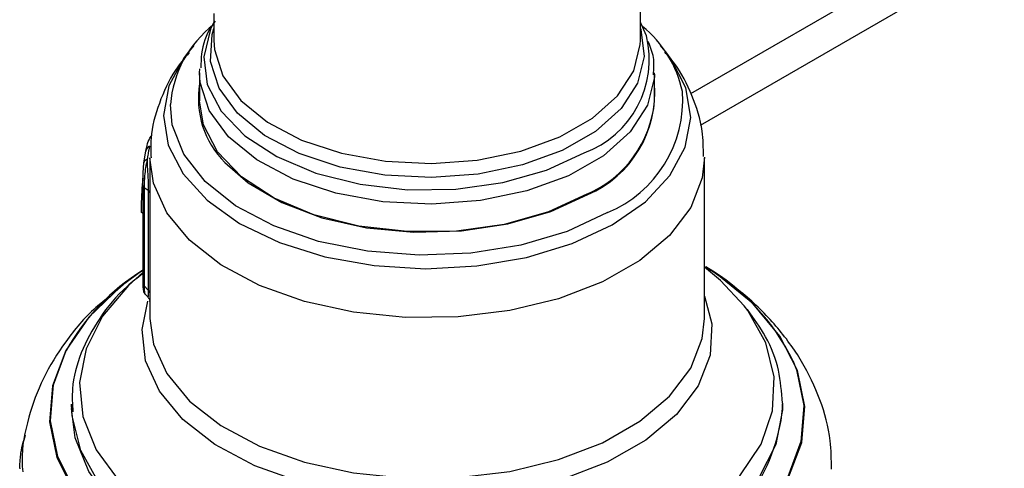
# Model space of a CAD drawing. Units: millimetres. Extents: x 7980 to 17463, y -1377 to 4127.
# Drawn here: x 11488 to 11523, y 1805 to 1821 of the extents above; entities that cross this region are included whole.
import ezdxf

# ---------------------------------------------------------------- set-up
doc = ezdxf.new("R2010")
doc.units = ezdxf.units.MM
doc.header["$LTSCALE"] = 10
doc.layers.add('ROTH DETALJIT', color=7, linetype='Continuous')

msp = doc.modelspace()

# ---------------------------------------------------------------- linework, layer by layer
at = {"layer": 'ROTH DETALJIT', "color": 7, "linetype": 'Continuous', "lineweight": 25}
for p, q in [((11510.025, 1820.283), (11510.025, 1827.349)), ((11511.796, 1818.416), (11521.617, 1824.086)), ((11512.136, 1817.306), (11522.819, 1823.474)), ((11495.025, 1821.23), (11495.025, 1820.283)), ((11494.317, 1820.109), (11494.098, 1819.833)), ((11510.953, 1819.833), (11510.734, 1820.109)), ((11494.525, 1819.145), (11494.529, 1819.288)), ((11494.525, 1819.145), (11494.525, 1818.163)), ((11510.525, 1818.163), (11510.525, 1819.145)), ((11492.567, 1815.981), (11492.64, 1816.396)), ((11492.775, 1816.16), (11492.775, 1815.395)), ((11512.275, 1810.508), (11512.275, 1816.16)), ((11492.532, 1815.189), (11492.531, 1815.184)), ((11492.531, 1815.184), (11492.531, 1811.738)), ((11492.576, 1815.102), (11492.576, 1811.656)), ((11492.733, 1811.491), (11492.733, 1815.005)), ((11492.777, 1814.925), (11492.777, 1811.412)), ((11492.531, 1814.204), (11492.469, 1814.241)), ((11512.347, 1812.314), (11512.324, 1812.329)), ((11492.607, 1811.368), (11492.704, 1811.266)), ((11492.775, 1811.139), (11492.775, 1810.508)), ((11490.025, 1807.497), (11490.025, 1807.343)), ((11490.032, 1807.26), (11490.025, 1807.497)), ((11515.025, 1807.343), (11515.025, 1807.497))]:
    msp.add_line(p, q, dxfattribs=at)
at = {"layer": 'ROTH DETALJIT', "color": 7, "linetype": 'Continuous', "lineweight": 25, "flags": 128}
for points in [[(11495.025, 1820.92), (11494.908, 1820.682), (11494.668, 1819.71), (11494.795, 1818.732), (11495.284, 1817.792), (11496.111, 1816.934), (11497.238, 1816.2), (11498.613, 1815.622), (11500.17, 1815.228), (11501.838, 1815.037), (11503.538, 1815.058), (11505.19, 1815.289), (11506.718, 1815.719), (11508.049, 1816.329)], [(11510.025, 1820.704), (11510.036, 1820.673), (11510.159, 1819.722), (11509.926, 1818.778), (11509.347, 1817.885), (11508.448, 1817.085), (11507.273, 1816.415), (11505.876, 1815.907), (11504.322, 1815.584), (11502.684, 1815.461), (11501.039, 1815.544), (11499.463, 1815.83), (11498.03, 1816.304), (11496.808, 1816.946), (11495.853, 1817.724), (11495.21, 1818.602), (11494.909, 1819.539), (11494.964, 1820.492), (11495.025, 1820.704)], [(11510.237, 1820.442), (11510.055, 1820.863), (11510.025, 1820.92)], [(11495.025, 1820.283), (11495.046, 1819.959), (11495.342, 1819.039), (11495.973, 1818.176), (11496.911, 1817.413), (11498.112, 1816.783), (11499.518, 1816.317), (11501.066, 1816.037), (11502.681, 1815.955), (11504.289, 1816.075), (11505.815, 1816.393), (11507.187, 1816.892), (11508.341, 1817.55), (11509.223, 1818.335), (11509.792, 1819.212), (11510.021, 1820.139), (11510.025, 1820.283)], [(11494.124, 1819.866), (11493.987, 1819.687), (11493.448, 1818.685), (11493.259, 1817.642), (11493.425, 1816.598), (11493.942, 1815.593), (11494.788, 1814.665), (11495.932, 1813.85), (11497.329, 1813.179), (11498.925, 1812.679), (11500.66, 1812.368), (11502.467, 1812.259), (11504.276, 1812.355), (11506.018, 1812.653), (11507.625, 1813.142), (11509.036, 1813.802)], [(11509.036, 1813.802), (11510.198, 1814.608), (11511.064, 1815.53), (11511.603, 1816.532), (11511.792, 1817.575), (11511.625, 1818.619), (11511.109, 1819.625), (11510.918, 1819.877)], [(11510.525, 1819.092), (11510.521, 1818.99), (11510.277, 1818.002), (11509.67, 1817.067), (11508.729, 1816.229), (11507.498, 1815.527), (11506.035, 1814.994), (11504.407, 1814.656), (11502.692, 1814.527), (11500.968, 1814.615), (11499.318, 1814.914), (11497.817, 1815.411), (11496.537, 1816.082), (11495.537, 1816.897), (11494.863, 1817.817), (11494.548, 1818.799), (11494.525, 1819.145)], [(11508.868, 1814.234), (11507.445, 1813.573), (11505.821, 1813.091), (11504.062, 1812.807), (11502.24, 1812.734), (11500.429, 1812.874), (11498.705, 1813.221), (11497.137, 1813.762), (11495.79, 1814.473), (11494.718, 1815.327), (11493.966, 1816.288), (11493.564, 1817.316), (11493.5, 1818.03)], [(11508.146, 1814.876), (11506.791, 1814.256), (11505.237, 1813.818), (11503.555, 1813.583), (11501.826, 1813.562), (11500.129, 1813.756), (11498.544, 1814.157), (11497.146, 1814.744), (11495.999, 1815.492), (11495.157, 1816.364), (11494.659, 1817.321), (11494.525, 1818.163)], [(11512.275, 1816.185), (11512.199, 1815.456), (11511.794, 1814.412), (11511.053, 1813.431), (11510.004, 1812.549), (11508.686, 1811.797), (11507.144, 1811.203), (11505.435, 1810.788), (11503.622, 1810.567), (11501.768, 1810.548), (11499.942, 1810.732), (11498.21, 1811.112), (11496.633, 1811.675), (11495.27, 1812.4), (11494.168, 1813.26), (11493.369, 1814.226), (11492.9, 1815.261), (11492.775, 1816.156)], [(11495.416, 1815.99), (11496.227, 1815.28), (11497.412, 1814.588), (11498.82, 1814.053), (11500.389, 1813.698), (11502.053, 1813.54), (11503.736, 1813.585), (11505.367, 1813.831), (11506.874, 1814.267), (11508.173, 1814.864)], [(11492.733, 1815.005), (11492.72, 1815.013), (11492.576, 1815.102)], [(11492.531, 1812.203), (11491.763, 1811.646), (11490.628, 1810.562), (11489.817, 1809.385), (11489.354, 1808.147), (11489.249, 1806.882), (11489.507, 1805.624), (11490.119, 1804.408), (11491.071, 1803.267), (11492.334, 1802.231), (11493.876, 1801.33), (11495.653, 1800.587), (11497.618, 1800.024), (11499.717, 1799.655), (11500.637, 1799.559)], [(11492.531, 1812.123), (11492.022, 1811.67), (11491.116, 1810.593), (11490.539, 1809.443), (11490.306, 1808.254), (11490.425, 1807.059), (11490.892, 1805.893), (11491.693, 1804.789), (11492.807, 1803.779), (11494.2, 1802.893), (11495.832, 1802.155), (11497.657, 1801.587), (11499.622, 1801.205), (11501.67, 1801.02), (11503.744, 1801.038), (11504.351, 1801.082)], [(11511.859, 1801.694), (11513.288, 1802.655), (11514.423, 1803.739), (11515.233, 1804.916), (11515.697, 1806.154), (11515.802, 1807.419), (11515.544, 1808.677), (11514.931, 1809.893), (11513.98, 1811.035), (11512.717, 1812.07), (11512.347, 1812.314)], [(11513.672, 1810.956), (11512.838, 1811.849), (11512.275, 1812.316)], [(11492.576, 1811.656), (11492.72, 1811.504), (11492.733, 1811.491)], [(11512.275, 1811.293), (11512.53, 1810.321), (11512.473, 1809.221), (11512.056, 1808.147), (11511.294, 1807.139), (11510.216, 1806.231), (11508.86, 1805.458), (11507.275, 1804.847), (11505.518, 1804.42), (11503.653, 1804.193), (11501.747, 1804.174), (11499.869, 1804.363), (11498.088, 1804.754), (11496.467, 1805.333), (11495.064, 1806.078), (11493.932, 1806.963), (11493.11, 1807.956), (11492.628, 1809.021), (11492.504, 1810.119), (11492.709, 1811.121)], [(11511.114, 1803.038), (11512.461, 1803.949), (11513.521, 1804.977), (11514.266, 1806.094), (11514.672, 1807.268), (11514.729, 1808.464), (11514.435, 1809.649), (11513.799, 1810.788), (11513.672, 1810.956)], [(11492.775, 1810.508), (11492.9, 1809.609), (11493.369, 1808.574), (11494.168, 1807.608), (11495.27, 1806.748), (11496.633, 1806.023), (11498.21, 1805.46), (11499.942, 1805.08), (11501.768, 1804.896), (11503.622, 1804.915), (11505.435, 1805.136), (11507.144, 1805.551), (11508.686, 1806.145), (11510.004, 1806.897), (11511.053, 1807.779), (11511.794, 1808.76), (11512.199, 1809.804), (11512.275, 1810.508)], [(11500.657, 1799.604), (11499.724, 1799.7), (11497.63, 1800.068), (11495.67, 1800.63), (11493.896, 1801.371), (11492.359, 1802.27), (11491.098, 1803.303), (11490.149, 1804.442), (11489.538, 1805.655), (11489.281, 1806.91), (11489.385, 1808.172), (11489.838, 1809.388)], [(11515.385, 1809.028), (11515.513, 1808.701), (11515.77, 1807.446), (11515.666, 1806.184), (11515.203, 1804.949), (11514.395, 1803.774), (11513.262, 1802.693), (11511.837, 1801.734)], [(11515.025, 1807.533), (11515.021, 1807.298), (11514.783, 1806.082), (11514.192, 1804.906), (11513.266, 1803.805), (11512.031, 1802.81), (11510.522, 1801.95), (11508.784, 1801.25), (11508.085, 1801.033)], [(11501.581, 1800.148), (11499.556, 1800.334), (11497.547, 1800.724), (11495.681, 1801.305), (11494.012, 1802.06), (11492.587, 1802.966), (11491.449, 1803.999), (11490.629, 1805.128), (11490.152, 1806.32), (11490.025, 1807.343)], [(11501.78, 1800.293), (11500.597, 1800.367), (11498.537, 1800.658), (11496.593, 1801.145), (11494.819, 1801.815), (11493.266, 1802.649), (11491.98, 1803.622), (11490.998, 1804.706), (11490.347, 1805.871), (11490.046, 1807.083), (11490.032, 1807.26)], [(11488.202, 1805.251), (11488.2, 1805.237), (11488.199, 1805.229)]]:
    msp.add_lwpolyline(points, dxfattribs=at)
at = {"layer": 'ROTH DETALJIT', "color": 7, "linetype": 'Continuous', "lineweight": 25}
for centre, radius, start, end in [((11497.415, 1817.726), 3.927, 127.4855, 175.5549), ((11507.507, 1817.614), 4.09, 12.3753, 50.6837), ((11506.838, 1819.612), 3.499, 290.2518, 13.7244), ((11497.649, 1818.238), 3.168, 170.376, 225.1973), ((11506.618, 1818.462), 3.919, 293.3718, 4.4748), ((11507.241, 1818.184), 4.271, 292.3793, 4.1112), ((11506.561, 1818.528), 3.981, 293.4654, 354.7307), ((11492.82, 1816.391), 0.18, 108.2508, 178.2866), ((11492.708, 1815.967), 0.141, 98.8358, 174.4937), ((11492.64, 1815.19), 0.109, 182.9318, 233.8211), ((11492.667, 1814.916), 0.11, 4.7046, 53.4633), ((11496.565, 1805.645), 7.699, 121.5993, 150.9113), ((11508.314, 1805.541), 7.884, 26.253, 59.4273), ((11492.64, 1811.744), 0.109, 182.9318, 233.8211), ((11492.667, 1811.402), 0.11, 4.7046, 53.4633), ((11508.714, 1808), 6.346, 294.1344, 354.0617)]:
    msp.add_arc(centre, radius, start, end, dxfattribs=at)
for points, knots in [([(11495.068, 1820.96), (11495.02, 1820.894), (11494.771, 1820.546), (11494.576, 1819.982), (11494.573, 1819.488), (11494.572, 1819.323)], [0, 0, 0, 0, 0.1351875, 0.7118753, 1, 1, 1, 1]), ([(11510.485, 1819.076), (11510.499, 1819.282), (11510.528, 1819.684), (11510.376, 1820.063), (11510.301, 1820.248)], [0, 0, 0, 0, 0.511556, 1, 1, 1, 1]), ([(11494.157, 1819.855), (11493.989, 1819.653), (11493.543, 1819.118), (11493.086, 1818.094), (11492.785, 1817.038), (11492.808, 1816.384), (11492.817, 1816.154)], [0, 0, 0, 0, 0.195075, 0.516158, 0.829621, 1, 1, 1, 1]), ([(11512.239, 1816.203), (11512.237, 1816.502), (11512.234, 1817.238), (11511.864, 1818.354), (11511.399, 1819.29), (11510.997, 1819.744), (11510.88, 1819.875)], [0, 0, 0, 0, 0.222643, 0.54728, 0.869212, 1, 1, 1, 1]), ([(11492.64, 1816.396), (11492.671, 1816.574), (11492.704, 1816.764), (11492.834, 1816.935), (11492.842, 1816.944)], [0, 0, 0, 0, 0.9423006, 1, 1, 1, 1]), ([(11492.764, 1816.562), (11492.741, 1816.458), (11492.71, 1816.32), (11492.691, 1816.149), (11492.686, 1816.107)], [0, 0, 0, 0, 0.756658, 1, 1, 1, 1]), ([(11492.532, 1815.189), (11492.532, 1815.239), (11492.532, 1815.34), (11492.537, 1815.538), (11492.546, 1815.761), (11492.56, 1815.904), (11492.567, 1815.981)], [0, 0, 0, 0, 0.1972758, 0.3950456, 0.672413, 1, 1, 1, 1]), ([(11492.686, 1816.107), (11492.665, 1816.012), (11492.625, 1815.833), (11492.591, 1815.551), (11492.575, 1815.301), (11492.575, 1815.169), (11492.576, 1815.102)], [0, 0, 0, 0, 0.309564, 0.584221, 0.789879, 1, 1, 1, 1]), ([(11492.733, 1815.005), (11492.733, 1815.058), (11492.734, 1815.173), (11492.723, 1815.412), (11492.704, 1815.711), (11492.691, 1815.946), (11492.687, 1816.081), (11492.686, 1816.107)], [0, 0, 0, 0, 0.1496161, 0.3214573, 0.5644622, 0.9142742, 1, 1, 1, 1]), ([(11492.535, 1815.433), (11492.529, 1815.396), (11492.501, 1815.202), (11492.476, 1814.775), (11492.471, 1814.441), (11492.469, 1814.241)], [0, 0, 0, 0, 0.085923, 0.452129, 1, 1, 1, 1]), ([(11492.775, 1815.395), (11492.775, 1815.392), (11492.775, 1815.305), (11492.777, 1815.133), (11492.777, 1814.992), (11492.777, 1814.925)], [0, 0, 0, 0, 0.0199, 0.538024, 1, 1, 1, 1]), ([(11492.531, 1812.084), (11492.34, 1811.937), (11491.727, 1811.467), (11490.974, 1810.534), (11490.323, 1809.324), (11490.011, 1808.197), (11490.053, 1807.496), (11490.07, 1807.224)], [0, 0, 0, 0, 0.113161, 0.362661, 0.608589, 0.847778, 1, 1, 1, 1]), ([(11492.531, 1812.195), (11492.468, 1812.156), (11492.108, 1811.937), (11491.807, 1811.666), (11491.558, 1811.442)], [0, 0, 0, 0, 0.176611, 1, 1, 1, 1]), ([(11516.739, 1805.218), (11516.738, 1805.551), (11516.735, 1806.381), (11516.373, 1807.669), (11515.731, 1809.029), (11514.809, 1810.282), (11513.686, 1811.401), (11512.773, 1812.015), (11512.329, 1812.313)], [0, 0, 0, 0, 0.116519, 0.289579, 0.462763, 0.640278, 0.825204, 1, 1, 1, 1]), ([(11492.532, 1811.739), (11492.532, 1811.712), (11492.531, 1811.629), (11492.535, 1811.558), (11492.539, 1811.497), (11492.564, 1811.421), (11492.591, 1811.387), (11492.605, 1811.368)], [0, 0, 0, 0, 0.1669155, 0.5030711, 0.7617039, 0.8736155, 1, 1, 1, 1]), ([(11492.576, 1811.656), (11492.575, 1811.6), (11492.575, 1811.491), (11492.588, 1811.394), (11492.605, 1811.379), (11492.613, 1811.372)], [0, 0, 0, 0, 0.3628863, 0.7180654, 1, 1, 1, 1]), ([(11492.709, 1811.27), (11492.713, 1811.264), (11492.722, 1811.253), (11492.732, 1811.321), (11492.734, 1811.415), (11492.733, 1811.475), (11492.733, 1811.491)], [0, 0, 0, 0, 0.331608, 0.66844, 0.910541, 1, 1, 1, 1]), ([(11492.777, 1811.412), (11492.777, 1811.341), (11492.776, 1811.215), (11492.776, 1811.162), (11492.776, 1811.139)], [0, 0, 0, 0, 0.561934, 1, 1, 1, 1]), ([(11491.383, 1811.301), (11491.212, 1811.168), (11490.604, 1810.697), (11489.803, 1809.725), (11488.991, 1808.433), (11488.478, 1807.014), (11488.244, 1805.889), (11488.295, 1805.247), (11488.305, 1805.123)], [0, 0, 0, 0, 0.087348, 0.309342, 0.521806, 0.726883, 0.947529, 1, 1, 1, 1]), ([(11492.702, 1811.263), (11492.713, 1811.252), (11492.737, 1811.228), (11492.758, 1811.185), (11492.77, 1811.15), (11492.774, 1811.128), (11492.775, 1811.115), (11492.776, 1811.109), (11492.775, 1811.112), (11492.775, 1811.126), (11492.775, 1811.131)], [0, 0, 0, 0, 0.123318, 0.260937, 0.369659, 0.452489, 0.537083, 0.657385, 0.869818, 1, 1, 1, 1]), ([(11515.016, 1807.538), (11514.988, 1807.925), (11514.931, 1808.723), (11514.501, 1809.841), (11514.014, 1810.514), (11513.787, 1810.828)], [0, 0, 0, 0, 0.3344535, 0.6894283, 1, 1, 1, 1]), ([(11488.28, 1805.972), (11488.311, 1806.1), (11488.349, 1806.261), (11488.395, 1806.38), (11488.405, 1806.404)], [0, 0, 0, 0, 0.7946564, 1, 1, 1, 1]), ([(11488.202, 1805.251), (11488.203, 1805.305), (11488.205, 1805.413), (11488.223, 1805.62), (11488.248, 1805.811), (11488.271, 1805.926), (11488.28, 1805.972)], [0, 0, 0, 0, 0.238779, 0.478059, 0.787916, 1, 1, 1, 1])]:
    msp.add_open_spline(points, degree=3, knots=knots, dxfattribs=at)

doc.saveas('drawing.dxf')
